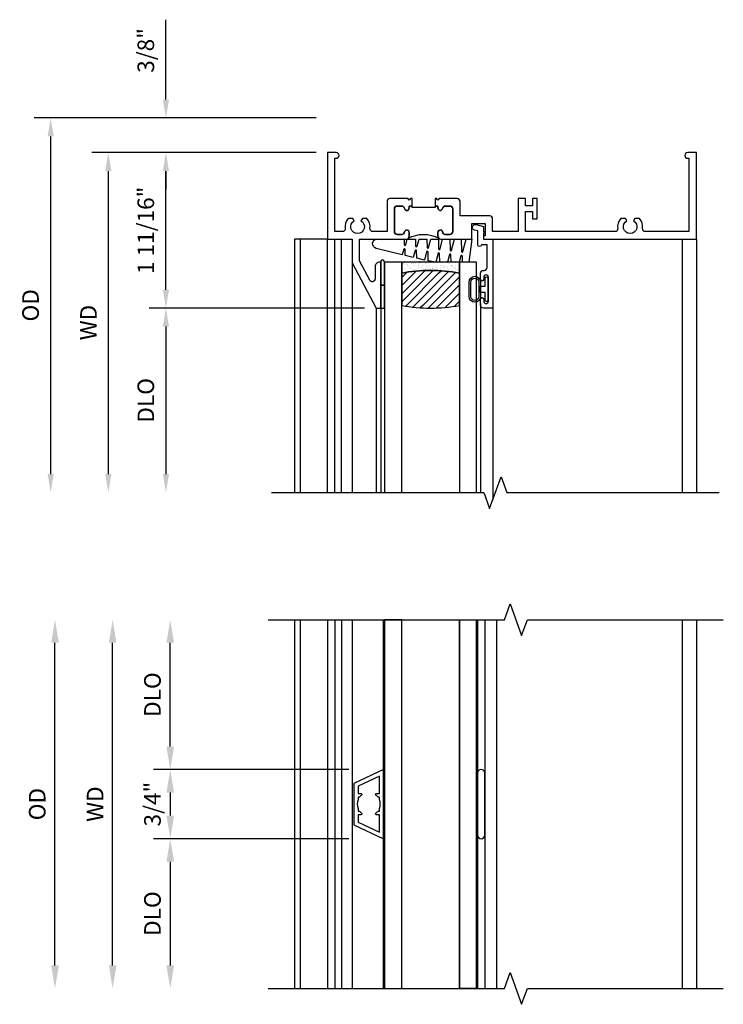
# Model space of a CAD drawing. Extents: x 0 to 81.4, y 0 to 52.2.
# Drawn here: x 28.7 to 36.3, y 40.5 to 51.2 of the extents above; entities that cross this region are included whole.
import ezdxf

# ---------------------------------------------------------------- set-up
doc = ezdxf.new("R2010")
doc.units = 0
doc.header["$LTSCALE"] = 0.5
doc.header["$MEASUREMENT"] = 0
doc.layers.get('0').update_dxf_attribs({"color": 4, "linetype": 'CONTINUOUS'})
doc.layers.add('DIME', color=2, linetype='CONTINUOUS')
doc.styles.get("Standard").update_dxf_attribs({"font": 'arial.ttf'})
doc.dimstyles.new('EXT_ON-OFF', dxfattribs={"dimscale": 2, "dimtxt": 0.125, "dimasz": 0.1, "dimexe": 0.09, "dimexo": 0.063, "dimgap": 0.05, "dimtad": 1, "dimdec": 5, "dimzin": 0, "dimdsep": 46, "dimlunit": 4, "dimtxsty": 'STANDARD', "dimcen": 0, "dimse2": 1, "dimclrd": 256, "dimadec": 0, "dimazin": 0, "dimtfac": 1, "dimtdec": 5, "dimtofl": 0, "dimtmove": 0, "dimatfit": 3, "dimfxl": 1, "dimfrac": 2, "dimtolj": 1, "dimtzin": 0, "dimarcsym": 0})
doc.dimstyles.new('EXT_ON-ON', dxfattribs={"dimscale": 2, "dimtxt": 0.125, "dimasz": 0.1, "dimexe": 0.09, "dimexo": 0.063, "dimgap": 0.05, "dimtad": 1, "dimdec": 5, "dimzin": 0, "dimdsep": 46, "dimlunit": 4, "dimtxsty": 'STANDARD', "dimcen": 0, "dimclrd": 256, "dimadec": 0, "dimazin": 0, "dimtfac": 1, "dimtdec": 5, "dimtofl": 0, "dimtmove": 0, "dimatfit": 0, "dimfxl": 1, "dimfrac": 2, "dimtolj": 1, "dimtzin": 0, "dimarcsym": 0})

# ---------------------------------------------------------------- blocks, each defined once
blk = doc.blocks.new('*D1834')
at = {"layer": 'DIME', "color": 0, "lineweight": -2, "transparency": 16777216}
blk.add_line((-2.957, -1.75), (-2.957, 1.75), dxfattribs=at)
at = {"layer": 'DIME', "color": 0, "transparency": 16777216}
for points in [[(-2.998, 1.75), (-2.915, 1.75), (-2.957, 2)], [(-2.998, -1.75), (-2.915, -1.75), (-2.957, -2)]]:
    blk.add_solid(points, dxfattribs=at)
at = {"layer": 'DIME', "color": 0, "transparency": 16777216, "insert": (-3.15, 0), "char_height": 0.18, "attachment_point": 5, "rotation": 90}
blk.add_mtext('\\A1;{OD}', dxfattribs=at)
blk = doc.blocks.new('*D1835')
at = {"layer": 'DIME', "color": 0, "lineweight": -2, "transparency": 16777216}
blk.add_line((-2.332, -1.75), (-2.332, 1.75), dxfattribs=at)
at = {"layer": 'DIME', "color": 0, "transparency": 16777216}
for points in [[(-2.373, 1.75), (-2.29, 1.75), (-2.332, 2)], [(-2.373, -1.75), (-2.29, -1.75), (-2.332, -2)]]:
    blk.add_solid(points, dxfattribs=at)
at = {"layer": 'DIME', "color": 0, "transparency": 16777216, "insert": (-2.522, 0), "char_height": 0.18, "attachment_point": 5, "rotation": 90}
blk.add_mtext('\\A1;WD', dxfattribs=at)
blk = doc.blocks.new('*D1836')
at = {"layer": 'DIME', "color": 0, "lineweight": -2, "transparency": 16777216}
for p, q in [((-1.707, 0.625), (-1.707, 1.75)), ((0.232, 0.375), (-1.887, 0.375))]:
    blk.add_line(p, q, dxfattribs=at)
at = {"layer": 'DIME', "color": 0, "transparency": 16777216}
for points in [[(-1.748, 1.75), (-1.665, 1.75), (-1.707, 2)], [(-1.748, 0.625), (-1.665, 0.625), (-1.707, 0.375)]]:
    blk.add_solid(points, dxfattribs=at)
at = {"layer": 'DIME', "color": 0, "transparency": 16777216, "insert": (-1.9, 1.188), "char_height": 0.18, "attachment_point": 5, "rotation": 90}
blk.add_mtext('\\A1;DLO', dxfattribs=at)
blk = doc.blocks.new('*D1837')
at = {"layer": 'DIME', "color": 0, "lineweight": -2, "transparency": 16777216}
for p, q in [((0.232, -0.375), (-1.887, -0.375)), ((-1.707, -0.625), (-1.707, -1.75))]:
    blk.add_line(p, q, dxfattribs=at)
at = {"layer": 'DIME', "color": 0, "transparency": 16777216}
for points in [[(-1.748, -0.625), (-1.665, -0.625), (-1.707, -0.375)], [(-1.748, -1.75), (-1.665, -1.75), (-1.707, -2)]]:
    blk.add_solid(points, dxfattribs=at)
at = {"layer": 'DIME', "color": 0, "transparency": 16777216, "insert": (-1.9, -1.188), "char_height": 0.18, "attachment_point": 5, "rotation": 90}
blk.add_mtext('\\A1;DLO', dxfattribs=at)
blk = doc.blocks.new('*D1838')
at = {"layer": 'DIME', "color": 0, "lineweight": -2, "transparency": 16777216}
for p, q in [((0.232, 0.375), (-1.887, 0.375)), ((-1.707, 0.125), (-1.707, -0.125)), ((0.232, -0.375), (-1.887, -0.375))]:
    blk.add_line(p, q, dxfattribs=at)
at = {"layer": 'DIME', "color": 0, "transparency": 16777216}
for points in [[(-1.748, 0.125), (-1.665, 0.125), (-1.707, 0.375)], [(-1.748, -0.125), (-1.665, -0.125), (-1.707, -0.375)]]:
    blk.add_solid(points, dxfattribs=at)
at = {"layer": 'DIME', "color": 0, "transparency": 16777216, "insert": (-1.9, 0), "char_height": 0.18, "attachment_point": 5, "rotation": 90}
blk.add_mtext('\\A1;3/4"', dxfattribs=at)
blk = doc.blocks.new('B30-0903')
at = {"linetype": 'Continuous'}
blk.add_lwpolyline([(0.412, 0.25), (0.412, -0.25), (0.422, -0.25), (0.422, 0.25)], close=True, dxfattribs=at)
blk = doc.blocks.new('BH-329')
at = {"linetype": 'Continuous'}
blk.add_lwpolyline([(0.225, 0), (0.375, 0.322), (-0.375, 0.322), (-0.225, 0)], close=True, dxfattribs=at)
blk.add_lwpolyline([(-0.105, 0.236, -0.414214), (-0.115, 0.246), (-0.115, 0.277), (-0.304, 0.277), (-0.196, 0.045), (-0.115, 0.045), (-0.115, 0.076, -0.414214), (-0.105, 0.086), (-0.1, 0.086, 0.071068), (-0.075, 0.061), (-0.075, 0.045), (-0.047, 0.045, 0.193247), (0.047, 0.045), (0.075, 0.045), (0.075, 0.061, 0.071068), (0.1, 0.086), (0.105, 0.086, -0.414214), (0.115, 0.076), (0.115, 0.045), (0.196, 0.045), (0.304, 0.277), (0.115, 0.277), (0.115, 0.246, -0.414214), (0.105, 0.236), (0.1, 0.236, 0.071068), (0.075, 0.261), (0.075, 0.277), (0.047, 0.277, 0.193247), (-0.047, 0.277), (-0.075, 0.277), (-0.075, 0.261, 0.071068), (-0.1, 0.236)], format="xyb", close=True, dxfattribs=at)
blk = doc.blocks.new('BS-3935')
at = {"linetype": 'Continuous'}
blk.add_lwpolyline([(0.335, 1.578), (-0.335, 1.578, 1), (-0.335, 1.498), (0.335, 1.498, 1)], format="xyb", close=True, dxfattribs=at)
blk = doc.blocks.new('BS-11604')
for points in [[(0.885, -0.907), (0.885, -0.869, 0.414214), (0.854, -0.838, 0.260174), (0.835, -0.862, -0.369456), (0.805, -0.888), (0.756, -0.888, -0.414214), (0.725, -0.857), (0.725, -0.611, -0.414214), (0.756, -0.58), (0.805, -0.58, -0.369456), (0.835, -0.606, 0.260174), (0.854, -0.63, 0.414214), (0.885, -0.599), (0.885, -0.58), (0.916, -0.58), (0.916, -0.5), (0.9, -0.5), (0.885, -0.515), (0.87, -0.5), (0.676, -0.5, 0.414214), (0.645, -0.531), (0.645, -0.858), (0.491, -0.858, -0.453462), (0.46, -0.823, 0.217142), (0.427, -0.715), (0.377, -0.715), (0.362, -0.741, -3.732051), (0.288, -0.741), (0.273, -0.715), (0.223, -0.715, 0.217142), (0.19, -0.823, -0.453462), (0.159, -0.858), (0.08, -0.858), (0.08, -0.062), (0.094, -0.062, 1), (0.094, 0), (0, 0), (0, -0.938), (0.265, -0.938), (0.265, -1.195), (0.527, -1.688), (0.577, -1.688), (0.577, -1.188), (0.565, -1.188, 0.414214), (0.515, -1.238), (0.515, -1.371, -0.781286), (0.457, -1.385), (0.345, -1.175), (0.345, -0.938), (0.854, -0.938, 0.414214)], [(1.565, -0.768), (1.71, -0.768), (1.71, -0.903), (1.69, -0.903), (1.69, -0.938), (4, -0.938), (4, 0), (3.906, 0, 1), (3.906, -0.062), (3.92, -0.062), (3.92, -0.858), (3.448, -0.858, -0.453462), (3.417, -0.823, 0.217142), (3.384, -0.715), (3.334, -0.715), (3.319, -0.741, -3.732051), (3.245, -0.741), (3.23, -0.715), (3.18, -0.715, 0.217142), (3.147, -0.823, -0.453462), (3.116, -0.858), (2.147, -0.858), (2.147, -0.64), (2.222, -0.64), (2.222, -0.718), (2.272, -0.718), (2.272, -0.5), (2.222, -0.5), (2.222, -0.578), (2.147, -0.578), (2.147, -0.5), (2.067, -0.5), (2.067, -0.858), (1.79, -0.858), (1.79, -0.719, 0.414214), (1.759, -0.688), (1.437, -0.688), (1.437, -0.531, 0.414214), (1.406, -0.5), (1.212, -0.5), (1.197, -0.515), (1.182, -0.5), (1.166, -0.5), (1.166, -0.58), (1.197, -0.58), (1.197, -0.601, 0.313174), (1.217, -0.63, 0.358249), (1.248, -0.605, -0.358249), (1.278, -0.58), (1.326, -0.58, -0.414214), (1.357, -0.611), (1.357, -0.857, -0.414214), (1.326, -0.888), (1.277, -0.888, -0.369456), (1.247, -0.862, 0.260174), (1.228, -0.838, 0.414214), (1.197, -0.869), (1.197, -0.907, 0.414214), (1.228, -0.938), (1.565, -0.938)], [(1.357, -0.611, 0.414214), (1.326, -0.58), (1.278, -0.58, 0.358249), (1.248, -0.605, -0.358249), (1.217, -0.63, -0.313174), (1.197, -0.601), (1.197, -0.58), (1.166, -0.58), (1.166, -0.595), (0.916, -0.595), (0.916, -0.58), (0.885, -0.58), (0.885, -0.599, -0.414214), (0.854, -0.63, -0.260174), (0.835, -0.606, 0.369456), (0.805, -0.58), (0.756, -0.58, 0.414214), (0.725, -0.611), (0.725, -0.857, 0.414214), (0.756, -0.888), (0.805, -0.888, 0.369456), (0.835, -0.862, -0.260174), (0.854, -0.838, -0.414214), (0.885, -0.869), (0.885, -0.907, -0.198912), (0.876, -0.929, -0.247882), (1.206, -0.929, -0.198912), (1.197, -0.907), (1.197, -0.869, -0.414214), (1.228, -0.838, -0.260174), (1.247, -0.862, 0.369456), (1.277, -0.888), (1.326, -0.888, 0.414214), (1.357, -0.857)]]:
    blk.add_lwpolyline(points, format="xyb", close=True)
blk = doc.blocks.new('*D1824')
at = {"layer": 'DIME', "color": 0, "lineweight": -2, "transparency": 16777216}
blk.add_line((-0.125, 0), (-2.559, 0), dxfattribs=at)
at = {"layer": 'DIME', "lineweight": -2, "transparency": 16777216}
blk.add_line((-2.379, -0.2), (-2.379, -3.488), dxfattribs=at)
at = {"layer": 'DIME', "transparency": 16777216}
for points in [[(-2.412, -0.2), (-2.345, -0.2), (-2.379, 0)], [(-2.412, -3.488), (-2.345, -3.488), (-2.379, -3.688)]]:
    blk.add_solid(points, dxfattribs=at)
at = {"layer": 'DIME', "color": 0, "transparency": 16777216, "insert": (-2.594, -1.844), "char_height": 0.18, "attachment_point": 5, "rotation": 90}
blk.add_mtext('\\A1;WD', dxfattribs=at)
blk = doc.blocks.new('*D1825')
at = {"layer": 'DIME', "color": 0, "lineweight": -2, "transparency": 16777216}
for p, q in [((-0.125, 0), (-1.934, 0)), ((0.402, -1.688), (-1.934, -1.688))]:
    blk.add_line(p, q, dxfattribs=at)
at = {"layer": 'DIME', "lineweight": -2, "transparency": 16777216}
blk.add_line((-1.754, -1.488), (-1.754, -0.2), dxfattribs=at)
at = {"layer": 'DIME', "transparency": 16777216}
for points in [[(-1.787, -0.2), (-1.72, -0.2), (-1.754, 0)], [(-1.787, -1.488), (-1.72, -1.488), (-1.754, -1.688)]]:
    blk.add_solid(points, dxfattribs=at)
at = {"layer": 'DIME', "color": 0, "transparency": 16777216, "insert": (-1.972, -0.844), "char_height": 0.18, "attachment_point": 5, "rotation": 90}
blk.add_mtext('\\A1;1 11/16"', dxfattribs=at)
blk = doc.blocks.new('*D1826')
at = {"layer": 'DIME', "color": 0, "lineweight": -2, "transparency": 16777216}
blk.add_line((0.402, -1.688), (-1.934, -1.688), dxfattribs=at)
at = {"layer": 'DIME', "lineweight": -2, "transparency": 16777216}
blk.add_line((-1.754, -1.888), (-1.754, -3.488), dxfattribs=at)
at = {"layer": 'DIME', "transparency": 16777216}
for points in [[(-1.787, -1.888), (-1.72, -1.888), (-1.754, -1.688)], [(-1.787, -3.488), (-1.72, -3.488), (-1.754, -3.688)]]:
    blk.add_solid(points, dxfattribs=at)
at = {"layer": 'DIME', "color": 0, "transparency": 16777216, "insert": (-1.972, -2.688), "char_height": 0.18, "attachment_point": 5, "rotation": 90}
blk.add_mtext('\\A1;DLO', dxfattribs=at)
blk = doc.blocks.new('*D1827')
at = {"layer": 'DIME', "lineweight": -2, "transparency": 16777216}
for p, q in [((-1.754, 0.575), (-1.754, 1.441)), ((-1.754, -0.2), (-1.754, -0.4))]:
    blk.add_line(p, q, dxfattribs=at)
at = {"layer": 'DIME', "color": 0, "lineweight": -2, "transparency": 16777216}
for p, q in [((-0.125, 0.375), (-1.934, 0.375)), ((-0.125, 0), (-1.934, 0))]:
    blk.add_line(p, q, dxfattribs=at)
at = {"layer": 'DIME', "transparency": 16777216}
for points in [[(-1.787, 0.575), (-1.72, 0.575), (-1.754, 0.375)], [(-1.787, -0.2), (-1.72, -0.2), (-1.754, 0)]]:
    blk.add_solid(points, dxfattribs=at)
at = {"layer": 'DIME', "color": 0, "transparency": 16777216, "insert": (-1.972, 1.108), "char_height": 0.18, "attachment_point": 5, "rotation": 90}
blk.add_mtext('\\A1;3/8"', dxfattribs=at)
blk = doc.blocks.new('*D1828')
at = {"layer": 'DIME', "color": 0, "lineweight": -2, "transparency": 16777216}
blk.add_line((-0.125, 0.375), (-3.184, 0.375), dxfattribs=at)
at = {"layer": 'DIME', "lineweight": -2, "transparency": 16777216}
blk.add_line((-3.004, 0.175), (-3.004, -3.488), dxfattribs=at)
at = {"layer": 'DIME', "transparency": 16777216}
for points in [[(-3.037, 0.175), (-2.97, 0.175), (-3.004, 0.375)], [(-3.037, -3.488), (-2.97, -3.488), (-3.004, -3.688)]]:
    blk.add_solid(points, dxfattribs=at)
at = {"layer": 'DIME', "color": 0, "transparency": 16777216, "insert": (-3.222, -1.657), "char_height": 0.18, "attachment_point": 5, "rotation": 90}
blk.add_mtext('\\A1;OD', dxfattribs=at)
blk = doc.blocks.new('B127077M3')
for points in [[(-0.085, 0.079, 1), (-0.21, 0.079), (-0.21, -0.078, 1), (-0.085, -0.078)], [(-0.105, 0.079, 1), (-0.19, 0.079), (-0.19, -0.078, 1), (-0.105, -0.078)], [(-0.085, -0.035), (-0.035, -0.035), (-0.035, -0.12, 1), (-0.005, -0.12), (-0.005, 0.12, 1), (-0.035, 0.12), (-0.035, 0.035), (-0.085, 0.035)]]:
    blk.add_lwpolyline(points, format="xyb", close=True)
blk = doc.blocks.new('B345102')
blk.add_lwpolyline([(-0.031, 0.653, 1), (0.004, 0.653), (0.004, 0.675, -1), (0.054, 0.675), (0.054, 0.415, -1), (0.004, 0.415), (0.004, 0.438, 1), (-0.031, 0.438), (-0.031, 0.371, 0.414214), (0, 0.34), (0.009, 0.34, -0.414214), (0.04, 0.309), (0.04, 0.062), (-0.022, 0.062, 1), (-0.062, 0.062), (-0.062, -0.088), (-0.095, -0.097, 1), (-0.079, -0.157), (0, -0.136), (0, -0.08), (0.01, -0.07), (0, -0.06), (0, 0), (0.102, 0), (0.102, 0.75), (0, 0.75, 0.414214), (-0.031, 0.719)], format="xyb", close=True)
blk = doc.blocks.new('B127099M3')
at = {"linetype": 'Continuous'}
blk.add_lwpolyline([(-0.525, -0.012), (-0.527, -0.108, -0.869287), (-0.543, -0.11), (-0.566, -0.022), (-0.65, -0.042), (-0.651, -0.123, -0.869287), (-0.667, -0.125), (-0.687, -0.051), (-0.775, -0.073), (-0.776, -0.138, -0.869287), (-0.791, -0.14), (-0.807, -0.08), (-1.09, -0.149, 0.888037), (-1.078, -0.25), (-0.787, -0.25), (-0.785, -0.189, -0.869287), (-0.77, -0.187), (-0.753, -0.25), (-0.663, -0.25), (-0.662, -0.174, -0.869287), (-0.646, -0.172), (-0.625, -0.25), (-0.539, -0.25), (-0.537, -0.159, -0.869287), (-0.522, -0.157), (-0.497, -0.25), (-0.421, -0.25), (-0.415, -0.249), (-0.413, -0.144, -0.869287), (-0.397, -0.143), (-0.369, -0.25), (-0.292, -0.25), (-0.289, -0.13, -0.869287), (-0.273, -0.128), (-0.241, -0.25), (-0.168, -0.25), (-0.165, -0.115, -0.869287), (-0.149, -0.113), (-0.113, -0.25), (-0.054, -0.25), (-0.084, 0), (-0.154, 0), (-0.155, -0.064, -0.869287), (-0.171, -0.066), (-0.188, 0), (-0.278, 0), (-0.279, -0.079, -0.869287), (-0.295, -0.081), (-0.316, 0), (-0.401, 0), (-0.403, -0.093, -0.869287), (-0.419, -0.095), (-0.444, 0)], format="xyb", close=True, dxfattribs=at)
blk = doc.blocks.new('B20-0700M2')
blk.add_lwpolyline([(0, 0), (0.04, 0), (0.04, -0.25), (0, -0.25)], close=True)
blk = doc.blocks.new('S345GT09')
h = blk.add_hatch()
h.set_pattern_fill('ANSI31', color=256, scale=0.5, style=0)
h.set_pattern_definition([(315, (-22.4523, -0.0045), (-0.04419417, -0.04419417), [])])
edge = h.paths.add_edge_path()
edge.add_line((0.228, -0.38), (0.228, -0.03))
edge.add_arc((0.54, -1.643), 1.643, 79.0328, 100.9672, ccw=False)
edge.add_line((0.853, -0.03), (0.853, -0.38))
edge.add_arc((0.54, 1.233), 1.643, 259.0328, 280.9672, ccw=False)
h = blk.add_hatch()
h.set_pattern_fill('AR-SAND', color=256, scale=0.03, style=0)
h.set_pattern_definition([(322.5, (-22.4523, -0.0045), (-0.0018898, -0.05780471), [0, -0.0456, 0, -0.051, 0, -0.04875]), (352.5, (-22.4523, -0.0045), (0.0530933, -0.08466438), [0, -0.0246, 0, -0.0411, 0, -0.01575]), (32.5, (-22.4892, -0.0045), (0.09342426, -0.00016977), [0, -0.015, 0, -0.054, 0, -0.0705]), (42.5, (-22.4892, -0.0045), (0.0901838, -0.02633027), [0, -0.0075, 0, -0.0354, 0, -0.0405])])
edge = h.paths.add_edge_path()
edge.add_line((0.853, -0.38), (0.853, -0.5))
edge.add_line((0.853, -0.5), (0.228, -0.5))
edge.add_line((0.228, -0.5), (0.228, -0.38))
edge.add_arc((0.54, 1.233), 1.643, 259.0328, 280.9672)
for p, q in [((-0.05, 0), (-0.05, 2)), ((-0.05, 0), (-0.05, 2)), ((0, 0), (0, 2)), ((0, 0), (0, 2)), ((1.082, -0.051), (1.082, 2)), ((1.082, -0.051), (1.082, 2)), ((1.215, 0), (1.215, 2)), ((1.215, 0), (1.215, 2))]:
    blk.add_line(p, q)
for points in [[(0.228, 2), (0.228, -0.5), (0.04, -0.5), (0.04, 2)], [(1.04, 2), (1.04, -0.5), (0.853, -0.5), (0.853, 2)]]:
    blk.add_lwpolyline(points)
for points in [[(0.228, -0.38), (0.228, -0.03, -0.096), (0.853, -0.03), (0.853, -0.38, -0.096)], [(0, -0.25), (0.04, -0.25), (0.04, -0.5, -1.125318), (0, -0.5)], [(0, -0.25), (0.04, -0.25), (0.04, -0.5, -1.125318), (0, -0.5)], [(0.853, -0.38), (0.853, -0.5), (0.228, -0.5), (0.228, -0.38, 0.096)]]:
    blk.add_lwpolyline(points, format="xyb", close=True)
for name, p in [('B20-0700M2', (0, 0)), ('B345102', (1.113, -0.75)), ('B127077M3', (1.167, -0.205)), ('B127099M3', (1.04, -0.5))]:
    blk.add_blockref(name, p)
blk = doc.blocks.new('S345HI518MKCADS')
for p, q in [((-0.359, 2), (-0.359, -2)), ((-0.297, 2), (-0.297, -2)), ((0, 2), (0, -2)), ((0.076892, 2), (0.076892, -2)), ((0.152287, 2), (0.152287, -2)), ((1.831944, 2), (1.831944, -2)), ((3.844892, 2), (3.844892, -2)), ((3.999944, 2), (3.999944, -2))]:
    blk.add_line(p, q)
at = {"linetype": 'Continuous'}
for p, q in [((0.264944, 2), (0.264944, -1.9998)), ((1.429445, 2.000401), (1.429445, -1.999599)), ((1.615445, 1.992158), (1.615445, -1.991357)), ((1.705445, 2), (1.705445, -2))]:
    blk.add_line(p, q, dxfattribs=at)
for points in [[(-0.644552, 2), (1.917392, 2), (1.979892, 2.171717), (2.104892, 1.828283), (2.167392, 2), (4.292392, 2)], [(-0.644552, -2), (1.917392, -2), (1.979892, -1.828283), (2.104892, -2.171717), (2.167392, -2), (4.292392, -2)]]:
    blk.add_lwpolyline(points)
for points in [[(0.606945, 2), (0.616945, 2), (0.616945, -2), (0.606945, -2)], [(0.804445, 2), (0.616945, 2), (0.616945, -2), (0.804445, -2)], [(1.429445, -2), (1.429445, 2), (1.615445, 1.9998), (1.615445, -2.0002)], [(1.615445, 2), (1.625445, 2), (1.625445, -2), (1.615445, -2)]]:
    blk.add_lwpolyline(points, close=True, dxfattribs=at)
at = {"linetype": 'Continuous', "rotation": 270}
for name, p in [('BH-329', (0.284945, 0)), ('BS-3935', (0.127445, 0))]:
    blk.add_blockref(name, p, dxfattribs=at)
at = {"linetype": 'Continuous'}
for p in [(0.194945, 0), (1.203445, 0)]:
    blk.add_blockref('B30-0903', p, dxfattribs=at)
at = {"layer": 'DIME'}
for base, text, picture, middle in [((-2.956556, 2), '{OD}', '*D1834', (-2.956556, 0)), ((-2.331556, 2), 'WD', '*D1835', (-2.331556, 0))]:
    dim = blk.add_linear_dim(base=base, p1=(-0.644552, -2), p2=(-0.644552, 2), angle=270, text=text, dimstyle='EXT_ON-OFF', override={"dimtxt": 0.09, "dimse1": 1}, dxfattribs=at)
    dim.commit()
    dim.dimension.update_dxf_attribs({"geometry": picture, "text_midpoint": middle, "dimtype": 160})
for base, p1, p2, angle, override, picture, middle in [((-1.706556, 2), (0.606945, 0.375), (-0.644552, 2), 270, {"dimtxt": 0.09, "dimtxsty": 'STANDARD'}, '*D1836', (-1.899687, 1.1875)), ((-1.706556, -2), (0.606945, -0.3752), (-0.644552, -2), 90, {"dimtxt": 0.09, "dimtxsty": 'STANDARD', "dimse1": 0}, '*D1837', (-1.899687, -1.1876))]:
    dim = blk.add_linear_dim(base=base, p1=p1, p2=p2, angle=angle, text='DLO', dimstyle='EXT_ON-OFF', override=override, dxfattribs=at)
    dim.commit()
    dim.dimension.update_dxf_attribs({"geometry": picture, "text_midpoint": middle})
dim = blk.add_linear_dim(base=(-1.706556, -0.3752), p1=(0.606945, 0.375), p2=(0.606945, -0.3752), angle=270, dimstyle='EXT_ON-ON', override={"dimtxt": 0.09}, dxfattribs=at)
dim.commit()
dim.dimension.update_dxf_attribs({"geometry": '*D1838', "text_midpoint": (-1.706556, -0.0002), "dimtype": 160})
blk = doc.blocks.new('S345HH04KCADS')
for p, q in [((-0.358944, -0.938), (-0.358944, -3.688)), ((0, -0.938), (-0.358944, -0.938)), ((-0.296944, -0.938), (-0.296944, -3.688)), ((0.000056, -3.688), (0.000056, -0.938)), ((0.076948, -3.688), (0.076948, -0.938)), ((0.152343, -3.688), (0.152343, -0.938)), ((3.844948, -0.938), (3.844948, -3.688)), ((4, -0.938), (4, -3.688)), ((0.265, -1.19525), (0.265, -3.688)), ((1.792, -3.688), (1.792, -3.766303))]:
    blk.add_line(p, q)
blk.add_lwpolyline([(-0.608944, -3.688), (1.6955, -3.688), (1.758, -3.859717), (1.883, -3.516283), (1.9455, -3.688), (4.246343, -3.688)])
blk.add_blockref('BS-11604', (0, 0))
at = {"xscale": -1, "rotation": 180}
blk.add_blockref('S345GT09', (0.577, -1.688), dxfattribs=at)
at = {"layer": 'DIME'}
dim = blk.add_linear_dim(base=(-1.753657, 0.375), p1=(0, 0), p2=(0, 0.375), angle=90, dimstyle='EXT_ON-ON', override={"dimtxt": 0.09}, dxfattribs=at)
dim.commit()
dim.dimension.update_dxf_attribs({"geometry": '*D1827', "text_midpoint": (-1.971788, 1.10824)})
for base, p1, text, picture, middle in [((-3.003657, -3.688), (0, 0.375), 'OD', '*D1828', (-3.221788, -1.6565)), ((-2.378657, -3.688), (0, 0), 'WD', '*D1824', (-2.593657, -1.844)), ((-1.753657, -3.688), (0.527, -1.688), 'DLO', '*D1826', (-1.971788, -2.688))]:
    dim = blk.add_linear_dim(base=base, p1=p1, p2=(-0.608944, -3.688), angle=90, text=text, dimstyle='EXT_ON-OFF', override={"dimtxt": 0.09}, dxfattribs=at)
    dim.commit()
    dim.dimension.update_dxf_attribs({"geometry": picture, "text_midpoint": middle})
dim = blk.add_linear_dim(base=(-1.753657, 0), p1=(0.527, -1.688), p2=(0, 0), angle=90, dimstyle='EXT_ON-ON', dxfattribs=at)
dim.commit()
dim.dimension.update_dxf_attribs({"geometry": '*D1825', "text_midpoint": (-1.971726, -0.844)})

msp = doc.modelspace()

# ---------------------------------------------------------------- block references
for name, p in [('S345HH04KCADS', (32.026988, 49.748781)), ('S345HI518MKCADS', (32.027044, 42.680405))]:
    msp.add_blockref(name, p)

doc.saveas('drawing.dxf')
